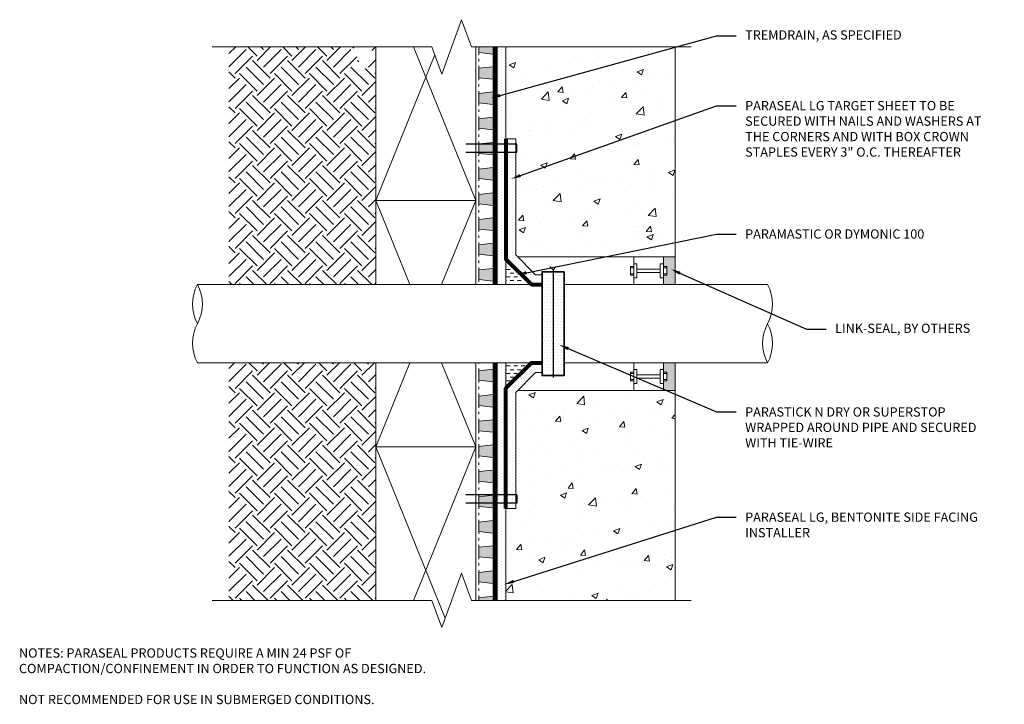
# Model space of a CAD drawing. Extents: x 0.13 to 10.09, y 0.13 to 7.05.
import ezdxf
from ezdxf import colors
from ezdxf.entities.mleader import LeaderData, LeaderLine
from ezdxf.math import Vec2, Vec3

# ---------------------------------------------------------------- set-up
doc = ezdxf.new("R2010")
doc.units = 0
doc.header["$MEASUREMENT"] = 0
for name, color, linetype, lineweight in [('1 - Framework', 7, 'Continuous', 15), ('1 - Framework Hatch', 252, 'Continuous', 9), ('2- Text', 7, 'Continuous', 13), ('Para Stick N Dry', 104, 'Continuous', 35), ('Sealant', 134, 'Continuous', 25), ('TREMDrain Drainage Hatch', 7, 'Continuous', 5), ('WP - Paraseal Bentonite', 150, 'Continuous', 9), ('WP - Paraseal Bentonite Hatch', 150, 'Continuous', 5), ('WP - Paraseal HDPE', 150, 'Continuous', 80)]:
    doc.layers.add(name, color=color, linetype=linetype, lineweight=lineweight)
doc.layers.add('Para Stick N Dry Hatch', color=104, linetype='Continuous')
doc.styles.add('02TREMCO', font='sanss___.ttf', dxfattribs={"height": 0.125})
doc.styles.add('2020Tremco', font='sanss___.ttf', dxfattribs={"height": 0.09375})
pattern_1 = [(0, (-0.30507, -200.936263), (0.0375, 0.0375), [0.0375, -0.0375])]
pattern_2 = [(50, (0.3277, -209.6848), (0.6455342, -0.0564769), [0.0675, -0.7425]), (355, (0.3277, -209.6848), (-0.1248762, 0.676973), [0.054, -0.594]), (100.45144, (0.3815, -209.6895), (0.520658, 0.620496), [0.0573662, -0.6310279]), (46.1842, (0.3277, -209.5048), (0.9605172, -0.1489674), [0.10125, -1.11375]), (96.63564, (0.40775, -209.5172), (0.8411958, 0.8767067), [0.0860493, -0.9465424]), (351.18416, (0.3277, -209.5048), (0.8411958, 0.8767067), [0.081, -0.891]), (21, (0.4177, -209.5498), (0.5372163, -0.362357), [0.0675, -0.7425]), (326, (0.4177, -209.5498), (0.2189838, 0.652635), [0.054, -0.594]), (71.45144, (0.4625, -209.58), (0.7562001, 0.290278), [0.0573662, -0.6310279]), (37.5, (0.3277, -209.68477), (0.01094387, 0.29960447), [0, -0.5868, 0, -0.603, 0, -0.59625]), (7.5, (0.3277, -209.68477), (0.2367626, 0.35497054), [0, -0.3438, 0, -0.5733, 0, -0.22725]), (327.5, (0.127, -209.68477), (0.4804402, -0.02029938), [0, -0.225, 0, -0.702, 0, -0.9315]), (317.5, (0.037, -209.68477), (0.52486755, 0.0900945), [0, -0.2925, 0, -0.4662, 0, -0.6615])]
pattern_3 = [(90, (-0.30507, -200.936263), (-0.030625, 0.0153125), [0, -0.030625])]

msp = doc.modelspace()

# ---------------------------------------------------------------- hatches: boundary and pattern name
at = {"layer": '1 - Framework Hatch', "ltscale": 0.4}
h = msp.add_hatch(dxfattribs=at)
h.set_pattern_fill('EARTH', color=256, angle=45)
h.set_pattern_definition([(45, (0.54452, -52.18328), (0, 0.3535534), [0.25, -0.25]), (45, (0.47822, -52.117), (0, 0.3535534), [0.25, -0.25]), (45, (0.41193, -52.0507), (0, 0.3535534), [0.25, -0.25]), (135, (0.41193, -52.0065), (-0.3535534, 3e-17), [0.25, -0.25]), (135, (0.47822, -51.94022), (-0.3535534, 3e-17), [0.25, -0.25]), (135, (0.54452, -51.87393), (-0.3535534, 3e-17), [0.25, -0.25])])
h.paths.add_polyline_path([(2.2496, 4.3739), (3.7344, 4.3739), (3.7344, 6.7773), (3.7084, 6.7773), (3.6084, 6.5025), (3.5084, 6.7773), (2.2496, 6.7773)])
h.paths.add_polyline_path([(3.7344, 3.5839), (2.2496, 3.5839), (2.2496, 1.1806), (3.5084, 1.1806), (3.7344, 1.1806), (3.7344, 1.2522)])
h = msp.add_hatch(dxfattribs=at)
h.set_pattern_fill('AR-CONC', color=256, scale=0.09)
h.set_pattern_definition(pattern_2)
h.paths.add_polyline_path([(6.7657, 4.6533), (6.7657, 6.7773), (5.0515, 6.7773), (5.0515, 5.8461), (5.1515, 5.8461), (5.1515, 5.7934), (5.1615, 5.7934), (5.1615, 5.7079), (5.1515, 4.674)])
at = {"layer": '1 - Framework Hatch', "lineweight": 5}
h = msp.add_hatch(dxfattribs=at)
h.set_pattern_fill('DASH', color=256, scale=0.3)
h.set_pattern_definition(pattern_1)
h.paths.add_polyline_path([(5.3101, 4.3739), (5.0515, 4.6326), (5.0515, 4.3739)])
at = {"layer": '1 - Framework Hatch', "lineweight": 20}
h = msp.add_hatch(color=256, dxfattribs=at)
h.dxf.hatch_style = 1
h.paths.add_polyline_path([(6.7657, 4.6533), (6.6459, 4.6533), (6.6459, 4.5568), (6.6788, 4.5568), (6.6788, 4.4705), (6.6459, 4.4705), (6.6459, 4.4438), (6.6459, 4.3739), (6.7657, 4.3739)])
at = {"layer": '1 - Framework Hatch', "lineweight": 5}
h = msp.add_hatch(dxfattribs=at)
h.set_pattern_fill('DASH', color=256, scale=0.3)
h.set_pattern_definition(pattern_1)
h.paths.add_polyline_path([(5.3101, 3.5839), (5.0515, 3.3253), (5.0515, 3.5839)])
at = {"layer": '1 - Framework Hatch', "lineweight": 20}
h = msp.add_hatch(color=256, dxfattribs=at)
h.dxf.hatch_style = 1
h.paths.add_polyline_path([(6.7657, 3.3045), (6.6459, 3.3045), (6.6459, 3.4011), (6.6788, 3.4011), (6.6788, 3.4874), (6.6459, 3.4874), (6.6459, 3.5141), (6.6459, 3.5839), (6.7657, 3.5839)])
at = {"layer": '1 - Framework Hatch', "ltscale": 0.4}
h = msp.add_hatch(dxfattribs=at)
h.set_pattern_fill('AR-CONC', color=256, scale=0.09)
h.set_pattern_definition(pattern_2)
h.paths.add_polyline_path([(6.7657, 1.1806), (6.7657, 3.3045), (5.1515, 3.2839), (5.1515, 2.2499), (5.1615, 2.2499), (5.1615, 2.1644), (5.1515, 2.1118), (5.0515, 2.1118), (5.0515, 1.1806)])
at = {"layer": 'Para Stick N Dry Hatch', "ltscale": 0.4}
h = msp.add_hatch(dxfattribs=at)
h.set_pattern_fill('DOTS', color=256, scale=0.5)
h.set_pattern_definition([(0, (-0.30507, -200.936263), (0.015625, 0.03125), [0, -0.03125])])
h.paths.add_polyline_path([(5.6407, 4.5039), (5.4173, 4.5039), (5.4173, 3.4539), (5.6407, 3.4539)])
at = {"layer": 'TREMDrain Drainage Hatch', "lineweight": 0, "true_color": 0x2e2e2e}
h = msp.add_hatch(color=250, dxfattribs=at)
h.dxf.hatch_style = 1
h.paths.add_polyline_path([(4.9215, 6.7773), (4.7777, 6.7773), (4.7777, 6.7199), (4.9215, 6.7041)])
h = msp.add_hatch(color=250, dxfattribs=at)
h.dxf.hatch_style = 1
h.paths.add_polyline_path([(4.7777, 6.5609), (4.7777, 6.4651), (4.9215, 6.4492), (4.9215, 6.5767)])
h = msp.add_hatch(color=250, dxfattribs=at)
h.dxf.hatch_style = 1
h.paths.add_polyline_path([(4.7777, 6.306), (4.7777, 6.2102), (4.9215, 6.1944), (4.9215, 6.3218)])
h = msp.add_hatch(color=250, dxfattribs=at)
h.dxf.hatch_style = 1
h.paths.add_polyline_path([(4.7777, 6.0511), (4.7777, 5.9553), (4.9215, 5.9395), (4.9215, 6.0669)])
h = msp.add_hatch(color=250, dxfattribs=at)
h.dxf.hatch_style = 1
h.paths.add_polyline_path([(4.7777, 5.7962), (4.7777, 5.7004), (4.9215, 5.6846), (4.9215, 5.812)])
h = msp.add_hatch(color=250, dxfattribs=at)
h.dxf.hatch_style = 1
h.paths.add_polyline_path([(4.7777, 5.5413), (4.7777, 5.4455), (4.9215, 5.4297), (4.9215, 5.5571)])
h = msp.add_hatch(color=250, dxfattribs=at)
h.dxf.hatch_style = 1
h.paths.add_polyline_path([(4.7777, 5.2865), (4.7777, 5.1906), (4.9215, 5.1748), (4.9215, 5.3023)])
h = msp.add_hatch(color=250, dxfattribs=at)
h.dxf.hatch_style = 1
h.paths.add_polyline_path([(4.7777, 5.0316), (4.7777, 4.9357), (4.9215, 4.9199), (4.9215, 5.0474)])
h = msp.add_hatch(color=250, dxfattribs=at)
h.dxf.hatch_style = 1
h.paths.add_polyline_path([(4.7777, 4.7767), (4.7777, 4.6809), (4.9215, 4.665), (4.9215, 4.7925)])
h = msp.add_hatch(color=250, dxfattribs=at)
h.dxf.hatch_style = 1
h.paths.add_polyline_path([(4.7777, 4.5218), (4.7777, 4.426), (4.9215, 4.4102), (4.9215, 4.5376)])
h = msp.add_hatch(color=250, dxfattribs=at)
h.dxf.hatch_style = 1
h.paths.add_polyline_path([(4.7777, 3.5023), (4.7777, 3.4064), (4.9215, 3.3906), (4.9215, 3.5181)])
h = msp.add_hatch(color=250, dxfattribs=at)
h.dxf.hatch_style = 1
h.paths.add_polyline_path([(4.7777, 3.2474), (4.7777, 3.1515), (4.9215, 3.1357), (4.9215, 3.2632)])
h = msp.add_hatch(color=250, dxfattribs=at)
h.dxf.hatch_style = 1
h.paths.add_polyline_path([(4.7777, 2.9925), (4.7777, 2.8967), (4.9215, 2.8808), (4.9215, 3.0083)])
h = msp.add_hatch(color=250, dxfattribs=at)
h.dxf.hatch_style = 1
h.paths.add_polyline_path([(4.7777, 2.7376), (4.7777, 2.6418), (4.9215, 2.626), (4.9215, 2.7534)])
h = msp.add_hatch(color=250, dxfattribs=at)
h.dxf.hatch_style = 1
h.paths.add_polyline_path([(4.7777, 2.4827), (4.7777, 2.3869), (4.9215, 2.3711), (4.9215, 2.4985)])
h = msp.add_hatch(color=250, dxfattribs=at)
h.dxf.hatch_style = 1
h.paths.add_polyline_path([(4.7777, 2.2278), (4.7777, 2.132), (4.9215, 2.1162), (4.9215, 2.2436)])
h = msp.add_hatch(color=250, dxfattribs=at)
h.dxf.hatch_style = 1
h.paths.add_polyline_path([(4.7777, 1.9729), (4.7777, 1.8771), (4.9215, 1.8613), (4.9215, 1.9887)])
h = msp.add_hatch(color=250, dxfattribs=at)
h.dxf.hatch_style = 1
h.paths.add_polyline_path([(4.7777, 1.7181), (4.7777, 1.6222), (4.9215, 1.6064), (4.9215, 1.7339)])
h = msp.add_hatch(color=250, dxfattribs=at)
h.dxf.hatch_style = 1
h.paths.add_polyline_path([(4.7777, 1.4632), (4.7777, 1.3673), (4.9215, 1.3515), (4.9215, 1.479)])
h = msp.add_hatch(color=250, dxfattribs=at)
h.dxf.hatch_style = 1
h.paths.add_polyline_path([(4.7777, 1.1806), (4.9215, 1.1806), (4.9215, 1.2241), (4.7777, 1.2083)])
at = {"layer": 'WP - Paraseal Bentonite Hatch'}
h = msp.add_hatch(dxfattribs=at)
h.set_pattern_fill('DOTS', color=256, scale=0.49, angle=90)
h.set_pattern_definition([(90, (5.464398, 112.969826), (-0.030625, 0.0153125), [0, -0.030625])])
h.paths.add_polyline_path([(4.9515, 4.3739), (5.0515, 4.3739), (5.0515, 6.7773), (4.9515, 6.7773)])
h = msp.add_hatch(dxfattribs=at)
h.set_pattern_fill('DOTS', color=256, scale=0.49, angle=90)
h.set_pattern_definition(pattern_3)
h.paths.add_polyline_path([(5.4173, 4.3739), (5.4173, 4.4739), (5.3515, 4.4739), (5.1515, 4.674), (5.1515, 5.8461), (5.0515, 5.8461), (5.0515, 4.6326), (5.3101, 4.3739)])
h = msp.add_hatch(dxfattribs=at)
h.set_pattern_fill('DOTS', color=256, scale=0.49, angle=90)
h.set_pattern_definition([(90, (5.464398, 109.481284), (-0.030625, 0.0153125), [0, -0.030625])])
h.paths.add_polyline_path([(4.9515, 1.1806), (5.0515, 1.1806), (5.0515, 3.5839), (4.9515, 3.5839)])
h = msp.add_hatch(dxfattribs=at)
h.set_pattern_fill('DOTS', color=256, scale=0.49, angle=90)
h.set_pattern_definition(pattern_3)
h.paths.add_polyline_path([(5.4173, 3.4839), (5.4173, 3.5839), (5.3101, 3.5839), (5.0515, 3.3253), (5.0515, 2.1118), (5.1515, 2.1118), (5.1515, 3.2839), (5.3515, 3.4839)])

# ---------------------------------------------------------------- linework, layer by layer
at = {"color": 244, "lineweight": 30, "ltscale": 0.125, "true_color": 0x991b1e}
for p, q in [((5.1615, 5.7934), (4.6474, 5.7934)), ((5.1615, 5.7079), (5.1615, 5.7934)), ((5.1615, 5.7079), (4.6474, 5.7079)), ((5.1615, 2.2499), (4.6474, 2.2499)), ((5.1615, 2.2499), (5.1615, 2.1644)), ((5.1615, 2.1644), (4.6474, 2.1644))]:
    msp.add_line(p, q, dxfattribs=at)
at = {"lineweight": 20}
for p, q in [((6.6459, 4.5835), (6.6131, 4.5835)), ((6.6131, 4.5835), (6.6131, 4.4438)), ((6.6459, 4.5835), (6.6459, 4.4438)), ((6.6459, 4.5568), (6.6788, 4.5568)), ((6.6459, 4.5434), (6.6788, 4.5434)), ((6.6459, 4.4838), (6.6788, 4.4838)), ((6.6788, 4.5568), (6.6788, 4.4705)), ((6.6131, 4.4438), (6.6459, 4.4438)), ((6.6459, 4.4705), (6.6788, 4.4705)), ((6.6131, 3.5141), (6.6459, 3.5141)), ((6.6131, 3.3744), (6.6131, 3.5141)), ((6.6459, 3.3744), (6.6459, 3.5141)), ((6.6459, 3.4874), (6.6788, 3.4874)), ((6.6788, 3.4011), (6.6788, 3.4874)), ((6.6459, 3.474), (6.6788, 3.474)), ((6.6459, 3.4144), (6.6788, 3.4144)), ((6.6459, 3.4011), (6.6788, 3.4011)), ((6.6459, 3.3744), (6.6131, 3.3744))]:
    msp.add_line(p, q, dxfattribs=at)
at = {"lineweight": 30}
for q in [(5.4961, 4.5585), (5.5619, 4.5585), (5.529, 3.4339)]:
    msp.add_line((5.529, 4.5239), q, dxfattribs=at)
at = {"layer": '1 - Framework', "ltscale": 0.4}
for p, q in [((3.7344, 6.7773), (3.7344, 4.3739)), ((4.117, 6.7773), (4.7477, 5.2254)), ((6.7657, 6.7773), (6.7657, 4.6533)), ((3.7344, 5.2254), (4.3321, 6.6959)), ((3.7344, 5.2254), (4.0805, 4.3739)), ((4.4016, 4.3739), (4.7477, 5.2254)), ((5.1721, 4.6533), (6.7657, 4.6533)), ((3.7344, 3.5839), (3.7344, 1.1806)), ((3.7344, 2.7324), (4.0805, 3.5839)), ((4.4016, 3.5839), (4.7477, 2.7324)), ((5.1721, 3.3045), (6.7657, 3.3045)), ((6.7657, 3.3045), (6.7657, 1.1806)), ((3.7344, 2.7324), (4.4376, 1.0023)), ((4.117, 1.1806), (4.7477, 2.7324))]:
    msp.add_line(p, q, dxfattribs=at)
at = {"layer": '1 - Framework', "lineweight": 20}
for p, q in [((6.3451, 4.6533), (6.3451, 4.3739)), ((6.3451, 4.5835), (6.3779, 4.5835)), ((6.3451, 4.5835), (6.3451, 4.4438)), ((6.3779, 4.5835), (6.3779, 4.4438)), ((6.3451, 4.5568), (6.3122, 4.5568)), ((6.3122, 4.5568), (6.3122, 4.4705)), ((6.3451, 4.5434), (6.3122, 4.5434)), ((6.3451, 4.4838), (6.3122, 4.4838)), ((6.3779, 4.5301), (6.6131, 4.5301)), ((6.6131, 4.4972), (6.3779, 4.4972)), ((6.3451, 4.4705), (6.3122, 4.4705)), ((6.3451, 4.4438), (6.3779, 4.4438)), ((6.3122, 3.4011), (6.3122, 3.4874)), ((6.3451, 3.4874), (6.3122, 3.4874)), ((6.3451, 3.3045), (6.3451, 3.5839)), ((6.3451, 3.5141), (6.3779, 3.5141)), ((6.3451, 3.3744), (6.3451, 3.5141)), ((6.3779, 3.3744), (6.3779, 3.5141)), ((6.3451, 3.474), (6.3122, 3.474)), ((6.3451, 3.4144), (6.3122, 3.4144)), ((6.3451, 3.4011), (6.3122, 3.4011)), ((6.6131, 3.4606), (6.3779, 3.4606)), ((6.3779, 3.4278), (6.6131, 3.4278)), ((6.3451, 3.3744), (6.3779, 3.3744))]:
    msp.add_line(p, q, dxfattribs=at)
at = {"layer": '1 - Framework', "color": 7, "lineweight": 0}
for p, q in [((1.9307, 4.3739), (5.4173, 4.3739)), ((5.6407, 4.3739), (7.6989, 4.3739)), ((1.9307, 3.5839), (5.4173, 3.5839)), ((5.6407, 3.5839), (7.6989, 3.5839))]:
    msp.add_line(p, q, dxfattribs=at)
at = {"layer": '1 - Framework', "linetype": 'Continuous', "ltscale": 0.4}
for points in [[(6.9257, 6.7773), (4.7025, 6.7773), (4.6025, 7.052), (4.4025, 6.5025), (4.3025, 6.7773), (2.0793, 6.7773)], [(6.9257, 1.1806), (4.7025, 1.1806), (4.6025, 1.4553), (4.4025, 0.9058), (4.3025, 1.1806), (2.0793, 1.1806)]]:
    msp.add_lwpolyline(points, dxfattribs=at)
at = {"layer": '1 - Framework', "ltscale": 0.4}
for points in [[(4.7477, 6.7773), (4.7477, 5.2254), (3.7344, 5.2254)], [(3.7344, 5.2254), (4.7477, 5.2254), (4.7477, 4.3739)], [(4.7477, 3.5839), (4.7477, 2.7324), (3.7344, 2.7324)], [(3.7344, 2.7324), (4.7477, 2.7324), (4.7477, 1.1806)]]:
    msp.add_lwpolyline(points, dxfattribs=at)
at = {"layer": '1 - Framework', "lineweight": 20}
for points in [[(6.7657, 4.6533), (6.3451, 4.6533)], [(6.7657, 4.3739), (6.3451, 4.3739)], [(6.7657, 3.5839), (6.3451, 3.5839)], [(6.7657, 3.3045), (6.3451, 3.3045)]]:
    msp.add_lwpolyline(points, dxfattribs=at)
at = {"layer": '1 - Framework', "color": 7, "linetype": 'Continuous', "lineweight": 5}
for centre, start, end in [((2.2978, 4.1764), 151.72348, 208.27652), ((1.5635, 4.1764), 331.72348, 28.27652), ((7.3317, 4.1764), 331.72348, 28.27652), ((2.2978, 3.7814), 151.72348, 208.27652), ((8.066, 3.7814), 151.72348, 208.27652), ((7.3317, 3.7814), 331.72348, 28.27652)]:
    msp.add_arc(centre, 0.4169, start, end, dxfattribs=at)
at = {"layer": 'Para Stick N Dry', "ltscale": 0.4}
msp.add_lwpolyline([(5.6407, 4.5039), (5.4173, 4.5039), (5.4173, 3.4539), (5.6407, 3.4539)], close=True, dxfattribs=at)
at = {"layer": 'Sealant', "color": 0, "linetype": 'Continuous', "lineweight": 20}
for p, q in [((6.6459, 4.6533), (6.6459, 4.3739)), ((6.7657, 4.6533), (6.7657, 4.3739)), ((6.6459, 3.3045), (6.6459, 3.5839)), ((6.7657, 3.3045), (6.7657, 3.5839))]:
    msp.add_line(p, q, dxfattribs=at)
at = {"layer": 'TREMDrain Drainage Hatch', "lineweight": 0}
for p, q in [((4.9215, 6.7041), (4.9215, 6.7773)), ((4.7777, 6.696), (4.7777, 6.7199)), ((4.9215, 6.7041), (4.7777, 6.7199)), ((4.9215, 6.5767), (4.9215, 6.7041)), ((4.7777, 6.6311), (4.7777, 6.655)), ((4.7777, 6.5609), (4.7777, 6.5848)), ((4.7777, 6.5609), (4.9215, 6.5767)), ((4.9215, 6.4492), (4.9215, 6.5767)), ((4.7777, 6.4411), (4.7777, 6.4651)), ((4.9215, 6.4492), (4.7777, 6.4651)), ((4.7777, 6.3762), (4.7777, 6.4002)), ((4.9215, 6.3218), (4.9215, 6.4492)), ((4.7777, 6.306), (4.7777, 6.33)), ((4.7777, 6.306), (4.9215, 6.3218)), ((4.9215, 6.1944), (4.9215, 6.3218)), ((4.7777, 6.1862), (4.7777, 6.2102)), ((4.9215, 6.1944), (4.7777, 6.2102)), ((4.9215, 6.0669), (4.9215, 6.1944)), ((4.7777, 6.1213), (4.7777, 6.1453)), ((4.7777, 6.0511), (4.7777, 6.0751)), ((4.7777, 6.0511), (4.9215, 6.0669)), ((4.9215, 5.9395), (4.9215, 6.0669)), ((4.7777, 5.9313), (4.7777, 5.9553)), ((4.9215, 5.9395), (4.7777, 5.9553)), ((4.7777, 5.8664), (4.7777, 5.8904)), ((4.9215, 5.812), (4.9215, 5.9395)), ((4.7777, 5.7962), (4.7777, 5.8202)), ((4.7777, 5.7962), (4.9215, 5.812)), ((4.9215, 5.6846), (4.9215, 5.812)), ((4.7777, 5.6764), (4.7777, 5.7004)), ((4.9215, 5.6846), (4.7777, 5.7004)), ((4.9215, 5.5571), (4.9215, 5.6846)), ((4.7777, 5.6115), (4.7777, 5.6355)), ((4.7777, 5.5413), (4.7777, 5.5653)), ((4.7777, 5.5413), (4.9215, 5.5571)), ((4.9215, 5.4297), (4.9215, 5.5571)), ((4.7777, 5.4216), (4.7777, 5.4455)), ((4.9215, 5.4297), (4.7777, 5.4455)), ((4.7777, 5.3567), (4.7777, 5.3806)), ((4.9215, 5.3023), (4.9215, 5.4297)), ((4.7777, 5.2865), (4.7777, 5.3104)), ((4.7777, 5.2865), (4.9215, 5.3023)), ((4.9215, 5.1748), (4.9215, 5.3023)), ((4.7777, 5.1667), (4.7777, 5.1906)), ((4.9215, 5.1748), (4.7777, 5.1906)), ((4.7777, 5.1018), (4.7777, 5.1257)), ((4.9215, 5.0474), (4.9215, 5.1748)), ((4.7777, 5.0316), (4.7777, 5.0555)), ((4.7777, 5.0316), (4.9215, 5.0474)), ((4.9215, 4.9199), (4.9215, 5.0474)), ((4.7777, 4.9118), (4.7777, 4.9357)), ((4.9215, 4.9199), (4.7777, 4.9357)), ((4.9215, 4.7925), (4.9215, 4.9199)), ((4.7777, 4.8469), (4.7777, 4.8708)), ((4.7777, 4.7767), (4.7777, 4.8006)), ((4.7777, 4.7767), (4.9215, 4.7925)), ((4.9215, 4.665), (4.9215, 4.7925)), ((4.7777, 4.6569), (4.7777, 4.6809)), ((4.9215, 4.665), (4.7777, 4.6809)), ((4.7777, 4.592), (4.7777, 4.6159)), ((4.9215, 4.5376), (4.9215, 4.665)), ((4.7777, 4.5218), (4.7777, 4.5458)), ((4.7777, 4.5218), (4.9215, 4.5376)), ((4.9215, 4.4102), (4.9215, 4.5376)), ((4.7777, 4.402), (4.7777, 4.426)), ((4.9215, 4.4102), (4.7777, 4.426)), ((4.9215, 4.3739), (4.9215, 4.4102)), ((4.7777, 3.5725), (4.7777, 3.5839)), ((4.7777, 3.5023), (4.7777, 3.5262)), ((4.7777, 3.5023), (4.9215, 3.5181)), ((4.9215, 3.5181), (4.9215, 3.5839)), ((4.9215, 3.3906), (4.9215, 3.5181)), ((4.7777, 3.3825), (4.7777, 3.4064)), ((4.9215, 3.3906), (4.7777, 3.4064)), ((4.9215, 3.2632), (4.9215, 3.3906)), ((4.7777, 3.3176), (4.7777, 3.3415)), ((4.7777, 3.2474), (4.7777, 3.2713)), ((4.7777, 3.2474), (4.9215, 3.2632)), ((4.9215, 3.1357), (4.9215, 3.2632)), ((4.7777, 3.1276), (4.7777, 3.1515)), ((4.9215, 3.1357), (4.7777, 3.1515)), ((4.9215, 3.0083), (4.9215, 3.1357)), ((4.7777, 3.0627), (4.7777, 3.0866)), ((4.7777, 2.9925), (4.7777, 3.0164)), ((4.7777, 2.9925), (4.9215, 3.0083)), ((4.9215, 2.8808), (4.9215, 3.0083)), ((4.7777, 2.8727), (4.7777, 2.8967)), ((4.9215, 2.8808), (4.7777, 2.8967)), ((4.7777, 2.8078), (4.7777, 2.8317)), ((4.9215, 2.7534), (4.9215, 2.8808)), ((4.7777, 2.7376), (4.7777, 2.7615)), ((4.7777, 2.7376), (4.9215, 2.7534)), ((4.9215, 2.626), (4.9215, 2.7534)), ((4.7777, 2.6178), (4.7777, 2.6418)), ((4.9215, 2.626), (4.7777, 2.6418)), ((4.9215, 2.4985), (4.9215, 2.626)), ((4.7777, 2.5529), (4.7777, 2.5769)), ((4.7777, 2.4827), (4.7777, 2.5067)), ((4.7777, 2.4827), (4.9215, 2.4985)), ((4.9215, 2.3711), (4.9215, 2.4985)), ((4.7777, 2.3629), (4.7777, 2.3869)), ((4.9215, 2.3711), (4.7777, 2.3869)), ((4.7777, 2.298), (4.7777, 2.322)), ((4.9215, 2.2436), (4.9215, 2.3711)), ((4.7777, 2.2278), (4.7777, 2.2518)), ((4.7777, 2.2278), (4.9215, 2.2436)), ((4.9215, 2.1162), (4.9215, 2.2436)), ((4.7777, 2.108), (4.7777, 2.132)), ((4.9215, 2.1162), (4.7777, 2.132)), ((4.9215, 1.9887), (4.9215, 2.1162)), ((4.7777, 2.0431), (4.7777, 2.0671)), ((4.7777, 1.9729), (4.7777, 1.9969)), ((4.7777, 1.9729), (4.9215, 1.9887)), ((4.9215, 1.8613), (4.9215, 1.9887)), ((4.7777, 1.8532), (4.7777, 1.8771)), ((4.9215, 1.8613), (4.7777, 1.8771)), ((4.7777, 1.7883), (4.7777, 1.8122)), ((4.9215, 1.7339), (4.9215, 1.8613)), ((4.7777, 1.7181), (4.7777, 1.742)), ((4.7777, 1.7181), (4.9215, 1.7339)), ((4.9215, 1.6064), (4.9215, 1.7339)), ((4.7777, 1.5983), (4.7777, 1.6222)), ((4.9215, 1.6064), (4.7777, 1.6222)), ((4.9215, 1.479), (4.9215, 1.6064)), ((4.7777, 1.5334), (4.7777, 1.5573)), ((4.7777, 1.4632), (4.7777, 1.4871)), ((4.7777, 1.4632), (4.9215, 1.479)), ((4.9215, 1.3515), (4.9215, 1.479)), ((4.7777, 1.3434), (4.7777, 1.3673)), ((4.9215, 1.3515), (4.7777, 1.3673)), ((4.7777, 1.2785), (4.7777, 1.3024)), ((4.9215, 1.2241), (4.9215, 1.3515)), ((4.7777, 1.2083), (4.7777, 1.2322)), ((4.7777, 1.2083), (4.9215, 1.2241)), ((4.9215, 1.1806), (4.9215, 1.2241))]:
    msp.add_line(p, q, dxfattribs=at)
for points in [[(4.7777, 6.7199), (4.7777, 6.7773)], [(4.7777, 6.4651), (4.7777, 6.5609)], [(4.7777, 6.2102), (4.7777, 6.306)], [(4.7777, 5.9553), (4.7777, 6.0511)], [(4.7777, 5.7004), (4.7777, 5.7962)], [(4.7777, 5.4455), (4.7777, 5.5413)], [(4.7777, 5.1906), (4.7777, 5.2865)], [(4.7777, 4.9357), (4.7777, 5.0316)], [(4.7777, 4.6809), (4.7777, 4.7767)], [(4.7777, 4.426), (4.7777, 4.5218)], [(4.7777, 3.4064), (4.7777, 3.5023)], [(4.7777, 3.1515), (4.7777, 3.2474)], [(4.7777, 2.8967), (4.7777, 2.9925)], [(4.7777, 2.6418), (4.7777, 2.7376)], [(4.7777, 2.3869), (4.7777, 2.4827)], [(4.7777, 2.132), (4.7777, 2.2278)], [(4.7777, 1.8771), (4.7777, 1.9729)], [(4.7777, 1.6222), (4.7777, 1.7181)], [(4.7777, 1.3673), (4.7777, 1.4632)], [(4.7777, 1.1806), (4.7777, 1.2083)]]:
    msp.add_lwpolyline(points, dxfattribs=at)
at = {"layer": 'WP - Paraseal Bentonite', "ltscale": 0.4}
for p, q in [((5.1515, 5.8461), (5.0515, 5.8461)), ((5.1515, 2.1118), (5.0515, 2.1118))]:
    msp.add_line(p, q, dxfattribs=at)
at = {"layer": 'WP - Paraseal Bentonite'}
for points in [[(4.9515, 4.3739), (5.0515, 4.3739), (5.0515, 6.7773)], [(5.1515, 5.8461), (5.1515, 4.674), (5.3515, 4.4739), (5.4173, 4.4739)], [(5.0515, 1.1806), (5.0515, 3.5839), (4.9515, 3.5839)], [(5.1515, 2.1118), (5.1515, 3.2839), (5.3515, 3.4839), (5.4173, 3.4839)]]:
    msp.add_lwpolyline(points, dxfattribs=at)
at = {"layer": 'WP - Paraseal HDPE'}
for p, q in [((4.9515, 4.3739), (4.9515, 6.7773)), ((4.9515, 1.1806), (4.9515, 3.5839))]:
    msp.add_line(p, q, dxfattribs=at)
for points in [[(5.0515, 5.8461), (5.0515, 4.6326), (5.3101, 4.3739), (5.4173, 4.3739)], [(5.0515, 2.1118), (5.0515, 3.3253), (5.3101, 3.5839), (5.4173, 3.5839)]]:
    msp.add_lwpolyline(points, dxfattribs=at)

# ---------------------------------------------------------------- texts
at = {"layer": '2- Text', "ltscale": 0.125, "insert": (0.125, 0.6963), "char_height": 0.094, "width": 4.377451, "attachment_point": 1, "style": '02TREMCO', "bg_fill": 16, "box_fill_scale": 1.5, "bg_fill_color": 256, "bg_fill_transparency": 0}
msp.add_mtext('NOTES: PARASEAL PRODUCTS REQUIRE A MIN 24 PSF OF COMPACTION/CONFINEMENT IN ORDER TO FUNCTION AS DESIGNED.\\P\\PNOT RECOMMENDED FOR USE IN SUBMERGED CONDITIONS.', dxfattribs=at)

# ---------------------------------------------------------------- leaders
at = {"layer": '2- Text', "ltscale": 0.4}
ml = msp.add_multileader_mtext('Standard', dxfattribs=at)
ml.set_content('TREMDRAIN, AS SPECIFIED', color=256, style='2020Tremco')
ml.set_leader_properties()
ml.build(insert=Vec2(0, 0))
ml.multileader.update_dxf_attribs({"dogleg_length": 0.2, "arrow_head_size": 0.1})
ctx = ml.context
ctx.base_point, ctx.char_height, ctx.arrow_head_size, ctx.landing_gap_size, ctx.plane_origin = Vec3(7.3826, 6.8882), 0.09375, 0.1, 0.09, Vec3(6.255, 6.261)
notes = []
notes.append((ctx, [(0, (1, 1, 0), (7.1826, 6.8882), (1, 0), 0.2, [(0, [(4.8975, 6.2594)], 0, [])])]))
ctx.mtext.insert, ctx.mtext.flow_direction = Vec3(7.4726, 6.9449), 5
ml = msp.add_multileader_mtext('Standard', dxfattribs=at)
ml.set_content('PARASEAL LG TARGET SHEET TO BE SECURED WITH NAILS AND WASHERS AT THE CORNERS AND WITH BOX CROWN STAPLES EVERY 3" O.C. THEREAFTER ', color=256, style='2020Tremco')
ml.set_leader_properties()
ml.build(insert=Vec2(0, 0))
ml.multileader.update_dxf_attribs({"dogleg_length": 0.2, "arrow_head_size": 0.1})
ctx = ml.context
ctx.base_point, ctx.char_height, ctx.arrow_head_size, ctx.landing_gap_size, ctx.plane_origin = Vec3(7.3826, 6.1829), 0.09375, 0.1, 0.09, Vec3(5.4797, 5.6194)
notes.append((ctx, [(0, (1, 1, 0), (7.1826, 6.1829), (1, 0), 0.2, [(0, [(5.1046, 5.443)], 0, [])])]))
ctx.mtext.insert, ctx.mtext.width, ctx.mtext.flow_direction = Vec3(7.4726, 6.2298), 2.561431, 5
ml = msp.add_multileader_mtext('Standard', dxfattribs=at)
ml.set_content('PARAMASTIC OR DYMONIC 100', color=256, style='2020Tremco')
ml.set_leader_properties()
ml.build(insert=Vec2(0, 0))
ml.multileader.update_dxf_attribs({"dogleg_length": 0.2, "arrow_head_size": 0.1})
ctx = ml.context
ctx.base_point, ctx.char_height, ctx.arrow_head_size, ctx.landing_gap_size, ctx.plane_origin = Vec3(7.3826, 4.8841), 0.09375, 0.1, 0.09, Vec3(6.5204, 4.4663)
notes.append((ctx, [(0, (1, 1, 0), (7.1826, 4.8841), (1, 0), 0.2, [(0, [(5.1608, 4.4737)], 0, [])])]))
ctx.mtext.insert, ctx.mtext.flow_direction = Vec3(7.4726, 4.9323), 5
ml = msp.add_multileader_mtext('Standard', dxfattribs=at)
ml.set_content('LINK-SEAL, BY OTHERS', color=256, style='2020Tremco')
ml.set_leader_properties()
ml.build(insert=Vec2(0, 0))
ml.multileader.update_dxf_attribs({"dogleg_length": 0.2, "arrow_head_size": 0.1})
ctx = ml.context
ctx.base_point, ctx.char_height, ctx.arrow_head_size, ctx.landing_gap_size, ctx.plane_origin = Vec3(8.2927, 3.9226), 0.09375, 0.1, 0.09, Vec3(6.7207, 4.5297)
notes.append((ctx, [(0, (1, 1, 0), (8.0927, 3.9226), (1, 0), 0.2, [(0, [(6.7207, 4.5297)], 0, [])])]))
ctx.mtext.insert, ctx.mtext.flow_direction = Vec3(8.3827, 3.9792), 5
ml = msp.add_multileader_mtext('Standard', dxfattribs=at)
ml.set_content('PARASTICK N DRY OR SUPERSTOP WRAPPED AROUND PIPE AND SECURED WITH TIE-WIRE', color=256, style='2020Tremco')
ml.set_leader_properties()
ml.build(insert=Vec2(0, 0))
ml.multileader.update_dxf_attribs({"dogleg_length": 0.2, "arrow_head_size": 0.1})
ctx = ml.context
ctx.base_point, ctx.char_height, ctx.arrow_head_size, ctx.landing_gap_size, ctx.plane_origin = Vec3(7.3826, 3.0863), 0.09375, 0.1, 0.09, Vec3(6.0133, 2.7922)
notes.append((ctx, [(0, (1, 1, 0), (7.1826, 3.0863), (1, 0), 0.2, [(0, [(5.5909, 3.7659)], 0, [])])]))
ctx.mtext.insert, ctx.mtext.width, ctx.mtext.flow_direction = Vec3(7.4726, 3.1333), 2.558352, 5
ml = msp.add_multileader_mtext('Standard', dxfattribs=at)
ml.set_content('PARASEAL LG, BENTONITE SIDE FACING INSTALLER', color=256, style='2020Tremco')
ml.set_leader_properties()
ml.build(insert=Vec2(0, 0))
ml.multileader.update_dxf_attribs({"dogleg_length": 0.2, "arrow_head_size": 0.1})
ctx = ml.context
ctx.base_point, ctx.char_height, ctx.arrow_head_size, ctx.landing_gap_size, ctx.plane_origin = Vec3(7.3826, 2.0212), 0.09375, 0.1, 0.09, Vec3(6.3803, 1.5714)
notes.append((ctx, [(0, (1, 1, 0), (7.1826, 2.0212), (1, 0), 0.2, [(0, [(5.0351, 1.3423)], 0, [])])]))
ctx.mtext.insert, ctx.mtext.width, ctx.mtext.flow_direction = Vec3(7.4726, 2.0695), 2.621939, 5
for ctx, leaders in notes:
    for number, flags, end, landing, length, lines in leaders:
        leader = LeaderData()
        leader.index, (leader.has_last_leader_line, leader.has_dogleg_vector, leader.attachment_direction) = number, flags
        leader.last_leader_point, leader.dogleg_vector, leader.dogleg_length = Vec3(end), Vec3(landing), length
        for number, points, colour, breaks in lines:
            line = LeaderLine()
            line.index, line.vertices, line.color, line.breaks = number, Vec3.list(points), colors.encode_raw_color(colour), breaks
            leader.lines.append(line)
        ctx.leaders.append(leader)

doc.saveas('drawing.dxf')
